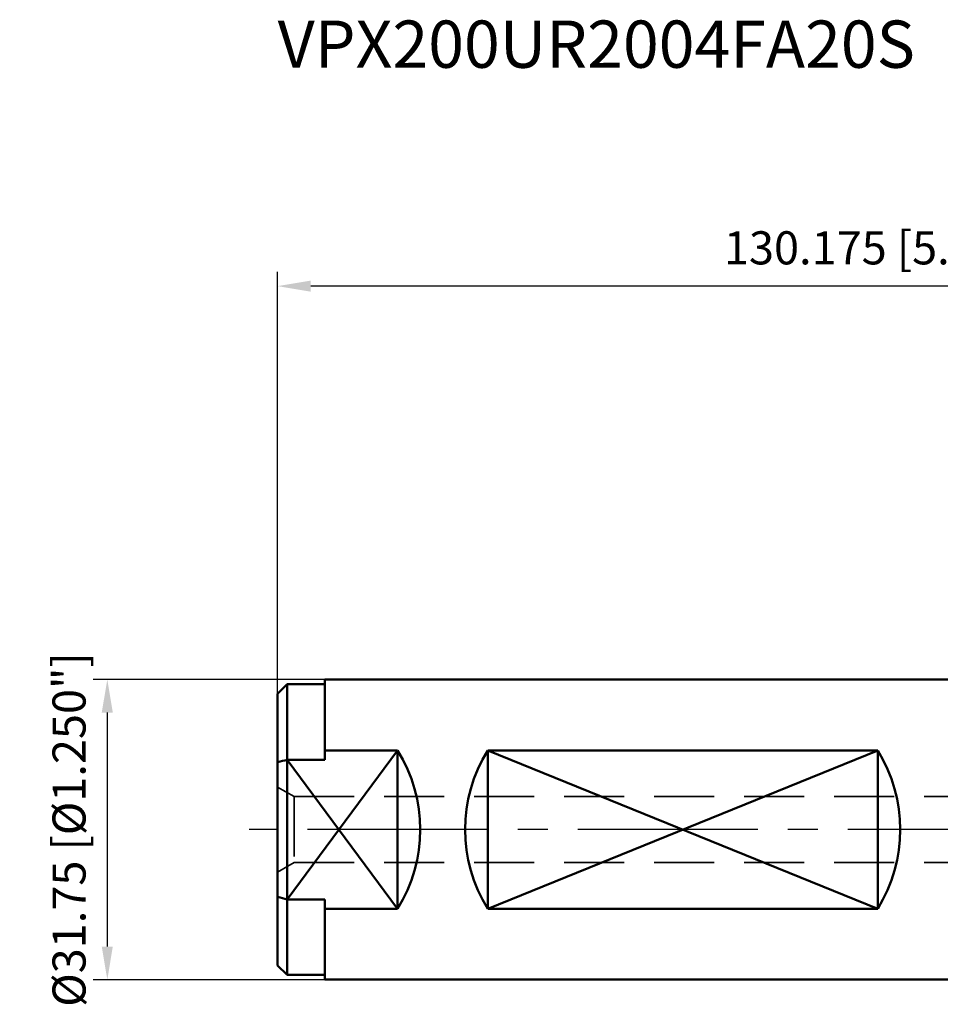
# Model space of a CAD drawing. Units: millimetres. Extents: x -107 to 88, y -28 to 86.
# Drawn here: x -107 to -9, y -18 to 86 of the extents above; entities that cross this region are included whole.
import ezdxf

# ---------------------------------------------------------------- set-up
doc = ezdxf.new("R2010")
doc.units = ezdxf.units.MM
doc.linetypes.add('CENTER2', pattern=[28.575, 19.05, -3.175, 3.175, -3.175])
doc.linetypes.add('DASHED2', pattern=[9.525, 6.35, -3.175])
for name, color, linetype, lineweight in [('SK1', 4, 'Continuous', 50), ('SK2', 7, 'Continuous', 25), ('SK3', 1, 'DASHED2', 35), ('SK4', 2, 'CENTER2', 25)]:
    doc.layers.add(name, color=color, linetype=linetype, lineweight=lineweight)
doc.layers.add('SK6', color=5, linetype='Continuous')
doc.styles.add('simplex', font='txt.shx', dxfattribs={"height": 3.5})
doc.dimstyles.new('コピー - ISO-25', dxfattribs={"dimscale": 0, "dimtxt": 3.5, "dimasz": 3.5, "dimexe": 1.5, "dimexo": 0, "dimgap": 2.3, "dimtad": 1, "dimdec": 8, "dimdsep": 46, "dimtxsty": 'simplex', "dimcen": 0.09, "dimclrd": 256, "dimclre": 256, "dimclrt": 256, "dimadec": 0, "dimazin": 0, "dimtfac": 1, "dimtofl": 0, "dimtmove": 0, "dimatfit": 3, "dimfxl": 1, "dimtolj": 1, "dimlwd": -1, "dimlwe": -1, "dimarcsym": 0})

# ---------------------------------------------------------------- blocks, each defined once
blk = doc.blocks.new('*D372')
at = {"layer": 'Defpoints', "color": 0}
for p in [(-79.38, 57.49), (-79.38, 14.38), (50.8, 13.68)]:
    blk.add_point(p, dxfattribs=at)
at = {"layer": 'SK2'}
for p, q in [((-79.38, 14.38), (-79.38, 58.99)), ((50.8, 13.68), (50.8, 58.99)), ((47.3, 57.49), (-75.88, 57.49))]:
    blk.add_line(p, q, dxfattribs=at)
for points in [[(-75.88, 58.07), (-75.88, 56.9), (-79.38, 57.49)], [(47.3, 56.9), (47.3, 58.07), (50.8, 57.49)]]:
    blk.add_solid(points, dxfattribs=at)
at = {"layer": 'SK2', "insert": (-14.29, 61.54), "char_height": 3.5, "attachment_point": 5, "style": 'simplex'}
blk.add_mtext('\\A1;130.175 [5.125"]', dxfattribs=at)
blk = doc.blocks.new('*D375')
at = {"layer": 'Defpoints', "color": 0}
for p in [(-74.38, 15.88), (-97.4, -15.88), (-74.38, -15.88)]:
    blk.add_point(p, dxfattribs=at)
at = {"layer": 'SK2'}
for p, q in [((-74.38, 15.88), (-98.9, 15.88)), ((-97.4, 12.38), (-97.4, -12.38)), ((-74.38, -15.88), (-98.9, -15.88))]:
    blk.add_line(p, q, dxfattribs=at)
for points in [[(-96.82, 12.38), (-97.99, 12.38), (-97.4, 15.88)], [(-97.99, -12.38), (-96.82, -12.38), (-97.4, -15.88)]]:
    blk.add_solid(points, dxfattribs=at)
at = {"layer": 'SK2', "insert": (-101.45, 0), "char_height": 3.5, "attachment_point": 5, "rotation": 90, "style": 'simplex'}
blk.add_mtext('\\A1;%%C31.75 [%%c1.250"]', dxfattribs=at)

msp = doc.modelspace()

# ---------------------------------------------------------------- linework, layer by layer
at = {"layer": 'SK1'}
for p, q in [((0, 15.875), (-74.375, 15.875)), ((-74.375, 15.875), (-74.375, 7.38548577)), ((-79.375, 14.375), (-78.375, 15.375)), ((-74.375, 15.375), (-78.375, 15.375)), ((-78.375, 15.375), (-78.375, -15.375)), ((-79.375, -14.375), (-79.375, 14.375)), ((-66.675, 8.37677742), (-78.375, -7.38548095)), ((-66.675, 8.37677742), (-74.375, 8.37677742)), ((-66.675, -8.37677742), (-66.675, 8.37677742)), ((-15.8745, 8.37677742), (-57.1495, 8.37677742)), ((-57.1495, -8.37677742), (-57.1495, 8.37677742)), ((-15.8745, -8.37677742), (-57.1495, 8.37677742)), ((-15.8745, 8.37677742), (-57.1495, -8.37677742)), ((-15.8745, -8.37677742), (-15.8745, 8.37677742)), ((-74.375, 7.38548577), (-78.375, 7.38548577)), ((-66.675, -8.37677742), (-78.375, 7.38548577)), ((-78.375, -7.38548577), (-74.375, -7.38548577)), ((-74.375, -7.38548577), (-74.375, -15.875)), ((-74.375, -8.37677742), (-66.675, -8.37677742)), ((-57.1495, -8.37677742), (-15.8745, -8.37677742)), ((-79.375, -14.375), (-78.375, -15.375)), ((-74.375, -15.375), (-78.375, -15.375)), ((0, -15.875), (-74.375, -15.875))]:
    msp.add_line(p, q, dxfattribs=at)
for centre, start_param, end_param in [((-80.16, 0), 5.7273288399, 6.8390417745), ((-43.6645, 0), 2.5857361863, 3.6974491209), ((-29.3595, 0), 5.7273288399, 6.8390417745)]:
    msp.add_ellipse(centre, major_axis=(15.875, 0), ratio=1, start_param=start_param, end_param=end_param, dxfattribs=at)
for points in [[(-78.375, 7.38548695), (-78.70870394, 7.30008965), (-79.04205707, 7.21330676), (-79.375, 7.12498901)], [(-79.375, -7.12498298), (-79.04205705, -7.21330066), (-78.70870396, -7.30008371), (-78.375, -7.38548095)]]:
    msp.add_open_spline(points, degree=3, dxfattribs=at)
at = {"layer": 'SK3'}
for p, q in [((-79.375, 4.5), (-77.64294919, 3.5)), ((-77.64294919, 3.5), (-77.64294919, -3.5)), ((-77.64294919, 3.5), (0, 3.5)), ((-79.375, -4.5), (-77.64294919, -3.5)), ((-77.64294919, -3.5), (0, -3.5))]:
    msp.add_line(p, q, dxfattribs=at)
at = {"layer": 'SK4'}
msp.add_line((0, 0), (-82.375, 0), dxfattribs=at)

# ---------------------------------------------------------------- texts
at = {"layer": 'SK6', "insert": (-79.375, 85.58520738), "char_height": 5, "width": 70.0371254103, "attachment_point": 1, "line_spacing_factor": 0.9, "style": 'simplex'}
msp.add_mtext('VPX200UR2004FA20S', dxfattribs=at)

# ---------------------------------------------------------------- dimensions: what is measured, and where the dimension line sits
at = {"layer": 'SK2'}
dim = msp.add_linear_dim(base=(-79.375, 57.485572941), p1=(50.8, 13.6805008742), p2=(-79.375, 14.375), dimstyle='コピー - ISO-25', override={"dimscale": 1}, dxfattribs=at)
dim.commit()
dim.dimension.update_dxf_attribs({"geometry": '*D372', "text_midpoint": (-14.2875, 61.535572941)})
dim = msp.add_linear_dim(base=(-97.4046466881, -15.875), p1=(-74.375, 15.875), p2=(-74.375, -15.875), angle=90, text='%%C<>', dimstyle='コピー - ISO-25', override={"dimscale": 1}, dxfattribs=at)
dim.commit()
dim.dimension.update_dxf_attribs({"geometry": '*D375', "text_midpoint": (-97.4046466881, 0), "dimtype": 160})

doc.saveas('drawing.dxf')
